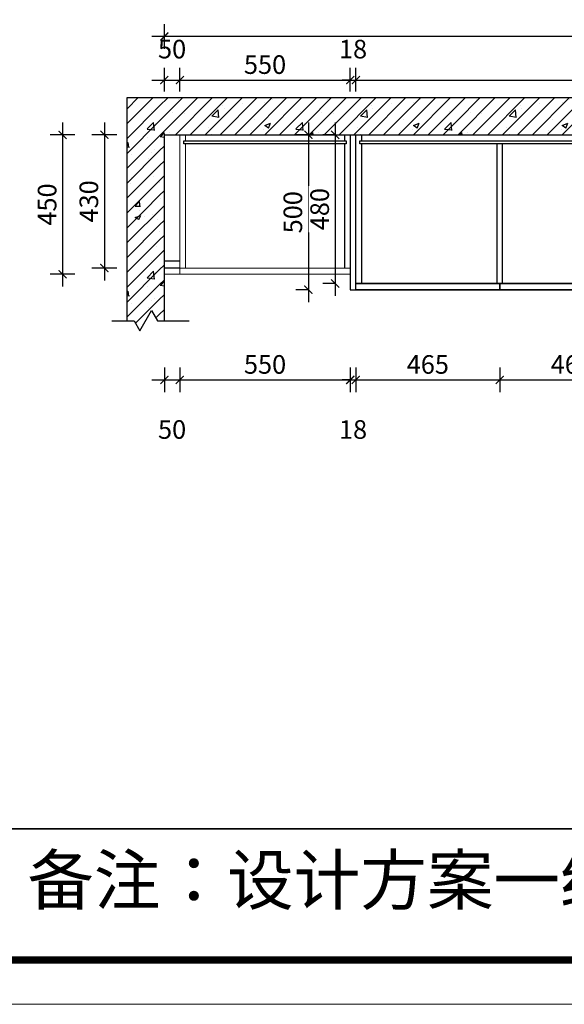
# Model space of a CAD drawing. Units: millimetres. Extents: x 1474127 to 1487761, y 234760 to 249793.
# Drawn here: x 1476975 to 1478733, y 234763 to 237941 of the extents above; entities that cross this region are included whole.
import ezdxf

# ---------------------------------------------------------------- set-up
doc = ezdxf.new("R2010")
doc.units = ezdxf.units.MM
doc.header["$LTSCALE"] = 5
doc.header["$PDMODE"] = 35
for name, color, linetype in [('01填充', 251, 'Continuous'), ('内框图层', 1, 'Continuous'), ('背板', 7, 'Continuous'), ('门板下单', 7, 'Continuous'), ('门板图层', 7, 'Continuous')]:
    doc.layers.add(name, color=color, linetype=linetype)
doc.styles.add('DIM', font='romand.shx')
doc.styles.get("Standard").update_dxf_attribs({"font": 'simfang.ttf'})
doc.dimstyles.new('MS6', dxfattribs={"dimscale": 20, "dimtxt": 3, "dimasz": 1.3, "dimexe": 2, "dimexo": 2, "dimgap": 1, "dimtad": 1, "dimdec": 0, "dimdsep": 46, "dimtxsty": 'DIM', "dimblk": 'ARCHTICK', "dimcen": 3, "dimdle": 2, "dimclrd": 251, "dimclre": 251, "dimclrt": 33, "dimadec": 0, "dimazin": 0, "dimtfac": 1, "dimtdec": 0, "dimtmove": 2, "dimatfit": 3, "dimldrblk": 'DOT', "dimfxl": 6, "dimfxlon": 1, "dimtvp": 1, "dimtolj": 1, "dimtzin": 0, "dimarcsym": 0})
pattern_1 = [(0, (1501487.05, 193680.7), (0, 480), [0, -480]), (0, (1501426.2, 193736.47), (0, 480), [0, -480]), (0, (1501635.2, 193706.13), (0, 480), [0, -480]), (0, (1501574.3, 193761.9), (0, 480), [0, -480]), (0, (1501436.68, 193888), (0, 480), [0, -480]), (0, (1501783.3, 193731.55), (0, 480), [0, -480]), (0, (1501722.45, 193787.32), (0, 480), [0, -480]), (0, (1501584.8, 193913.45), (0, 480), [0, -480]), (0, (1501487.8, 194002.34), (0, 480), [0, -480]), (0, (1501426.94, 194058.1), (0, 480), [0, -480]), (0, (1501870.6, 193812.75), (0, 480), [0, -480]), (0, (1501732.93, 193938.9), (0, 480), [0, -480]), (0, (1501635.93, 194027.77), (0, 480), [0, -480]), (0, (1501575.07, 194083.54), (0, 480), [0, -480]), (0, (1501881.06, 193964.3), (0, 480), [0, -480]), (0, (1501784.06, 194053.2), (0, 480), [0, -480]), (0, (1501723.2, 194108.96), (0, 480), [0, -480]), (0, (1501544.14, 193762.1), (0, 480), [0, -480]), (0, (1501679.73, 193756.37), (0, 480), [0, -480]), (0, (1501512.64, 193862.8), (0, 480), [0, -480]), (0, (1501459.1, 193896.94), (0, 480), [0, -480]), (0, (1501815.3, 193750.64), (0, 480), [0, -480]), (0, (1501648.23, 193857.1), (0, 480), [0, -480]), (0, (1501594.67, 193891.2), (0, 480), [0, -480]), (0, (1501783.8, 193851.36), (0, 480), [0, -480]), (0, (1501730.26, 193885.5), (0, 480), [0, -480]), (0, (1501508.54, 194026.73), (0, 480), [0, -480]), (0, (1501865.85, 193879.75), (0, 480), [0, -480]), (0, (1501644.13, 194021), (0, 480), [0, -480]), (0, (1501779.72, 194015.27), (0, 480), [0, -480]), (0, (1501612.63, 194121.7), (0, 480), [0, -480]), (0, (1501748.2, 194116), (0, 480), [0, -480]), (0, (1501883.8, 194110.26), (0, 480), [0, -480]), (0, (1501842.2, 193644.87), (0, 480), [0, -480]), (0, (1501812.8, 193732.4), (0, 480), [0, -480]), (0, (1501749.23, 193724), (0, 480), [0, -480]), (0, (1501588.8, 193702.9), (0, 480), [0, -480]), (0, (1501492.6, 193690.23), (0, 480), [0, -480]), (0, (1501429.04, 193681.86), (0, 480), [0, -480]), (0, (1501879.64, 193832.57), (0, 480), [0, -480]), (0, (1501816.05, 193824.2), (0, 480), [0, -480]), (0, (1501655.64, 193803.1), (0, 480), [0, -480]), (0, (1501559.44, 193790.4), (0, 480), [0, -480]), (0, (1501495.85, 193782.04), (0, 480), [0, -480]), (0, (1501882.87, 193924.4), (0, 480), [0, -480]), (0, (1501722.46, 193903.26), (0, 480), [0, -480]), (0, (1501626.26, 193890.6), (0, 480), [0, -480]), (0, (1501562.67, 193882.2), (0, 480), [0, -480]), (0, (1501789.3, 194003.44), (0, 480), [0, -480]), (0, (1501693.1, 193990.77), (0, 480), [0, -480]), (0, (1501629.5, 193982.4), (0, 480), [0, -480]), (0, (1501469.1, 193961.3), (0, 480), [0, -480]), (0, (1501856.1, 194103.6), (0, 480), [0, -480]), (0, (1501759.9, 194090.95), (0, 480), [0, -480]), (0, (1501696.3, 194082.6), (0, 480), [0, -480]), (0, (1501535.9, 194061.46), (0, 480), [0, -480]), (0, (1501439.7, 194048.8), (0, 480), [0, -480]), (0, (1501884.23, 193671.37), (0, 480), [0, -480]), (0, (1501887.3, 193755.92), (0, 480), [0, -480]), (0, (1501753.8, 193653.5), (0, 480), [0, -480]), (0, (1501890.4, 193840.5), (0, 480), [0, -480]), (0, (1501756.9, 193738.04), (0, 480), [0, -480]), (0, (1501893.5, 193925.03), (0, 480), [0, -480]), (0, (1501760, 193822.6), (0, 480), [0, -480]), (0, (1501625, 193719), (0, 480), [0, -480]), (0, (1501896.6, 194009.6), (0, 480), [0, -480]), (0, (1501763.1, 193907.15), (0, 480), [0, -480]), (0, (1501628.07, 193803.55), (0, 480), [0, -480]), (0, (1501496.7, 193702.74), (0, 480), [0, -480]), (0, (1501899.67, 194094.14), (0, 480), [0, -480]), (0, (1501766.17, 193991.7), (0, 480), [0, -480]), (0, (1501631.16, 193888.1), (0, 480), [0, -480]), (0, (1501499.77, 193787.3), (0, 480), [0, -480]), (0, (1501769.26, 194076.26), (0, 480), [0, -480]), (0, (1501634.25, 193972.66), (0, 480), [0, -480]), (0, (1501502.86, 193871.85), (0, 480), [0, -480]), (0, (1501637.34, 194057.2), (0, 480), [0, -480]), (0, (1501505.95, 193956.4), (0, 480), [0, -480]), (0, (1501509.04, 194040.96), (0, 480), [0, -480]), (63.43495, (1501839.02, 194095.13), (480, 480), [15.333, -1057.9795]), (66.80141, (1501777.304, 193909.99), (480, 960), [17.4075, -3638.1636]), (66.80141, (1501715.59, 193724.846), (960, 2399.99999), [17.4075, -3638.1636]), (71.56505, (1501626.45, 194012.85), (480, 960), [14.456, -1503.437]), (74.0546, (1501564.73, 193827.7), (480, 1439.999994), [16.6403, -3477.8124]), (71.56505, (1501503.02, 193644.85), (480, 960), [14.456, -1503.437]), (75.96376, (1501475.59, 194115.7), (480, 1440), [9.4242, -1969.6664]), (149.03624, (1501500.73, 193644.85), (-1439.99999, 960.00001), [13.328, -2785.529]), (141.34019, (1501715.59, 193724.846), (-1919.99998, 1440.00002), [14.6357, -3058.864]), (141.34019, (1501564.73, 193827.7), (-479.99999, 480), [14.6357, -3058.864]), (141.34019, (1501777.3, 193909.99), (-479.99999, 480), [14.6357, -3058.864]), (149.03624, (1501626.45, 194012.85), (-1439.99999, 960), [13.328, -2785.529]), (146.30993, (1501475.59, 194113.42), (-480, 480), [16.4825, -1714.182]), (149.03624, (1501839.02, 194095.13), (-960, 480.00001), [13.328, -2785.529]), (20.55605, (1501704.16, 193733.99), (2400, 960), [19.529, -4081.5926]), (23.19859, (1501491.59, 193651.703), (960, 480), [17.4075, -3638.1636]), (20.55605, (1501765.875, 193919.13), (1439.99999, 480), [19.529, -4081.5926]), (23.19859, (1501553.304, 193836.846), (960, 480), [17.4075, -3638.1636]), (20.55605, (1501827.59, 194101.99), (2400, 960), [19.529, -4081.5926]), (23.19859, (1501615.02, 194019.703), (2399.99999, 960), [17.4075, -3638.1636]), (26.56505, (1501461.88, 194122.56), (480, 480), [5.111, -1068.2016]), (174.28941, (1501651.59, 193656.275), (-4319.999986, 480.000064), [22.971, -4800.969]), (174.28941, (1501889.304, 193903.13), (-4319.999986, 480.000064), [22.971, -4800.969]), (168.69007, (1501617.3, 193944.27), (-1920, 480.00002), [23.31, -2424.2195]), (95.19443, (1501889.304, 193903.13), (-480, 4799.99999), [25.2465, -5276.5267]), (95.19443, (1501617.304, 193944.275), (-480, 4799.99999), [25.2465, -5276.5267]), (95.71059, (1501651.59, 193656.275), (-479.999996, 4319.999994), [22.971, -4800.969]), (45, (1501866.45, 193907.7), (6e-14, 480), [29.0924, -649.73]), (45, (1501628.73, 193658.56), (6e-14, 480), [29.0924, -649.73]), (45, (1501594.45, 193948.85), (6e-14, 480), [29.0924, -649.73]), (98.1301, (1501772.73, 194040.275), (-480, 2880), [16.1624, -3377.95]), (98.1301, (1501807.02, 193848.275), (-480, 2880), [16.1624, -3377.95]), (98.1301, (1501843.59, 193656.275), (-480, 2880), [16.1624, -3377.95]), (98.1301, (1501589.875, 194056.275), (-480, 2880), [16.1624, -3377.95]), (105.9454, (1501626.447, 193864.275), (-479.99998, 1440), [16.6403, -3477.8124]), (98.1301, (1501660.73, 193672.275), (-480, 2880), [16.1624, -3377.95]), (98.1301, (1501443.59, 193880.275), (-480, 2880), [16.1624, -3377.95]), (98.1301, (1501477.875, 193688.275), (-480, 2880), [16.1624, -3377.95]), (0, (1501827.6, 193658.56), (0, 480), [16, -464]), (0, (1501647, 193674.56), (0, 480), [13.7143, -466.2857]), (0, (1501464.16, 193690.56), (0, 480), [16, -464]), (171.8699, (1501809.304, 193848.275), (-2879.99999, 480.00003), [16.1624, -3377.95]), (171.8699, (1501626.447, 193864.275), (-2879.99999, 480.00003), [16.1624, -3377.95]), (171.8699, (1501443.59, 193880.275), (-2879.99999, 480.00003), [16.1624, -3377.95]), (171.8699, (1501772.73, 194040.275), (-2879.99999, 480.00003), [16.1624, -3377.95]), (170.53768, (1501589.875, 194056.275), (-2399.99999, 480.00003), [13.9035, -2905.8225]), (49.3987, (1501827.59, 193658.56), (2400, 2879.999997), [21.0732, -4404.308]), (50.19443, (1501793.304, 193850.56), (480, 480), [17.852, -3731.068]), (54.46232, (1501647.02, 193674.56), (1440, 1920), [19.6625, -4109.4536]), (50.19443, (1501759.02, 194042.56), (480, 480), [17.852, -3731.068]), (45, (1501610.45, 193866.56), (6e-14, 480), [19.395, -659.4276]), (54.46232, (1501464.16, 193690.56), (1440, 1920), [19.6625, -4109.4536]), (54.46232, (1501576.16, 194056.275), (960, 1439.999996), [19.6625, -4109.4536]), (50.19443, (1501429.875, 193882.56), (1919.999995, 2399.99999), [17.852, -3731.068]), (45, (1501425.3, 194076.85), (6e-14, 480), [67.8823, -610.9402]), (45, (1501425.3, 194028.85), (6e-14, 480), [135.7645, -543.058]), (45, (1501425.3, 193980.85), (6e-14, 480), [203.6468, -475.1757]), (45, (1501425.3, 193932.85), (6e-14, 480), [271.529, -407.2935]), (45, (1501425.3, 193884.85), (6e-14, 480), [339.4113, -339.4112]), (45, (1501425.3, 193836.85), (6e-14, 480), [407.2935, -271.529]), (45, (1501425.3, 193788.85), (6e-14, 480), [475.1758, -203.6467]), (45, (1501425.3, 193740.85), (6e-14, 480), [543.058, -135.7645]), (45, (1501425.3, 193692.85), (6e-14, 480), [610.9403, -67.8822]), (45, (1501857.3, 193644.85), (6e-14, 480), [67.8823, -610.9402]), (45, (1501809.3, 193644.85), (6e-14, 480), [135.7645, -543.058]), (45, (1501761.3, 193644.85), (6e-14, 480), [203.6468, -475.1757]), (45, (1501713.3, 193644.85), (6e-14, 480), [271.529, -407.2935]), (45, (1501665.3, 193644.85), (6e-14, 480), [339.4113, -339.4112]), (45, (1501617.3, 193644.85), (6e-14, 480), [407.2935, -271.529]), (45, (1501569.3, 193644.85), (6e-14, 480), [475.1758, -203.6467]), (45, (1501521.3, 193644.85), (6e-14, 480), [543.058, -135.7645]), (45, (1501473.3, 193644.85), (6e-14, 480), [610.9403, -67.8822]), (45, (1501425.3, 193644.85), (6e-14, 480), [])]

# ---------------------------------------------------------------- blocks, each defined once
blk = doc.blocks.new('*U13', base_point=(1478585.8, 237187.2))
at = {"layer": '门板图层', "color": 7, "linetype": 'Continuous'}
blk.add_lwpolyline([(1478353.4, 237197.2), (1478818.2, 237197.2), (1478818.2, 237177.2), (1478353.4, 237177.2)], close=True, dxfattribs=at)
blk = doc.blocks.new('*U14', base_point=(1479050.6, 237187.2))
at = {"layer": '门板图层', "color": 7, "linetype": 'Continuous'}
blk.add_lwpolyline([(1478818.2, 237197.2), (1479282.9, 237197.2), (1479282.9, 237177.2), (1478818.2, 237177.2)], close=True, dxfattribs=at)
blk = doc.blocks.new('_ArchTick')
at = {"color": 0, "linetype": 'ByBlock', "const_width": 0.15}
blk.add_lwpolyline([(-0.5, -0.5), (0.5, 0.5)], dxfattribs=at)
blk = doc.blocks.new('*D103')
at = {"layer": 'Defpoints', "color": 0, "transparency": 16777216}
for p in [(1477442.2, 237119.6), (1477492.2, 237119.6), (1477492.2, 236778.3)]:
    blk.add_point(p, dxfattribs=at)
at = {"layer": '门板下单', "color": 251, "lineweight": -2, "transparency": 16777216}
for p, q in [((1477442.2, 236818.3), (1477442.2, 236738.3)), ((1477492.2, 236818.3), (1477492.2, 236738.3)), ((1477402.2, 236778.3), (1477532.2, 236778.3))]:
    blk.add_line(p, q, dxfattribs=at)
at = {"layer": '门板下单', "color": 251, "lineweight": -2, "transparency": 16777216, "xscale": 26, "yscale": 26, "zscale": 26, "rotation": 180}
blk.add_blockref('_ArchTick', (1477442.2, 236778.3), dxfattribs=at)
at = {"layer": '门板下单', "color": 251, "lineweight": -2, "transparency": 16777216, "xscale": 26, "yscale": 26, "zscale": 26}
blk.add_blockref('_ArchTick', (1477492.2, 236778.3), dxfattribs=at)
at = {"layer": '门板下单', "transparency": 16777216, "insert": (1477467.2, 236618.3), "char_height": 60, "attachment_point": 5, "style": 'DIM', "bg_fill": 3, "box_fill_scale": 1.1, "bg_fill_color": 256, "bg_fill_true_color": 13158600, "bg_fill_transparency": 0}
blk.add_mtext('\\A1;50', dxfattribs=at)
blk = doc.blocks.new('_Dot')
at = {"color": 0, "linetype": 'ByBlock', "lineweight": -2}
blk.add_line((-0.5, 0), (-1, 0), dxfattribs=at)
at = {"color": 0, "linetype": 'ByBlock', "const_width": 0.5}
blk.add_lwpolyline([(-0.25, 0, 1), (0.25, 0, 1)], format="xyb", close=True, dxfattribs=at)
blk = doc.blocks.new('*D104')
at = {"layer": 'Defpoints', "color": 0, "transparency": 16777216}
for p in [(1477492.2, 237119.6), (1478042.2, 237119.6), (1478042.2, 236778.3)]:
    blk.add_point(p, dxfattribs=at)
at = {"layer": '门板下单', "color": 251, "lineweight": -2, "transparency": 16777216}
for p, q in [((1477492.2, 236818.3), (1477492.2, 236738.3)), ((1478042.2, 236818.3), (1478042.2, 236738.3)), ((1477452.2, 236778.3), (1478082.2, 236778.3))]:
    blk.add_line(p, q, dxfattribs=at)
at = {"layer": '门板下单', "color": 251, "lineweight": -2, "transparency": 16777216, "xscale": 26, "yscale": 26, "zscale": 26, "rotation": 180}
blk.add_blockref('_ArchTick', (1477492.2, 236778.3), dxfattribs=at)
at = {"layer": '门板下单', "color": 251, "lineweight": -2, "transparency": 16777216, "xscale": 26, "yscale": 26, "zscale": 26}
blk.add_blockref('_ArchTick', (1478042.2, 236778.3), dxfattribs=at)
at = {"layer": '门板下单', "transparency": 16777216, "insert": (1477767.2, 236828.3), "char_height": 60, "attachment_point": 5, "style": 'DIM', "bg_fill": 3, "box_fill_scale": 1.1, "bg_fill_color": 256, "bg_fill_true_color": 13158600, "bg_fill_transparency": 0}
blk.add_mtext('\\A1;550', dxfattribs=at)
blk = doc.blocks.new('*D105')
at = {"layer": 'Defpoints', "color": 0, "transparency": 16777216}
for p in [(1478042.2, 237119.6), (1478060.2, 237069.6), (1478060.2, 236778.3)]:
    blk.add_point(p, dxfattribs=at)
at = {"layer": '门板下单', "color": 251, "lineweight": -2, "transparency": 16777216}
for p, q in [((1478042.2, 236818.3), (1478042.2, 236738.3)), ((1478060.2, 236818.3), (1478060.2, 236738.3)), ((1478042.2, 236778.3), (1478016.2, 236778.3)), ((1478042.2, 236778.3), (1478060.2, 236778.3)), ((1478060.2, 236778.3), (1478086.2, 236778.3))]:
    blk.add_line(p, q, dxfattribs=at)
at = {"layer": '门板下单', "color": 251, "lineweight": -2, "transparency": 16777216, "xscale": 26, "yscale": 26, "zscale": 26}
blk.add_blockref('_ArchTick', (1478042.2, 236778.3), dxfattribs=at)
at = {"layer": '门板下单', "color": 251, "lineweight": -2, "transparency": 16777216, "xscale": 26, "yscale": 26, "zscale": 26, "rotation": 180}
blk.add_blockref('_ArchTick', (1478060.2, 236778.3), dxfattribs=at)
at = {"layer": '门板下单', "transparency": 16777216, "insert": (1478051.2, 236618.3), "char_height": 60, "attachment_point": 5, "style": 'DIM', "bg_fill": 3, "box_fill_scale": 1.1, "bg_fill_color": 256, "bg_fill_true_color": 13158600, "bg_fill_transparency": 0}
blk.add_mtext('\\A1;18', dxfattribs=at)
blk = doc.blocks.new('*D106')
at = {"layer": 'Defpoints', "color": 0, "transparency": 16777216}
for p in [(1478060.2, 237069.6), (1478524.9, 237069.6), (1478524.9, 236778.3)]:
    blk.add_point(p, dxfattribs=at)
at = {"layer": '门板下单', "color": 251, "lineweight": -2, "transparency": 16777216}
for p, q in [((1478060.2, 236818.3), (1478060.2, 236738.3)), ((1478524.9, 236818.3), (1478524.9, 236738.3)), ((1478020.2, 236778.3), (1478564.9, 236778.3))]:
    blk.add_line(p, q, dxfattribs=at)
at = {"layer": '门板下单', "color": 251, "lineweight": -2, "transparency": 16777216, "xscale": 26, "yscale": 26, "zscale": 26, "rotation": 180}
blk.add_blockref('_ArchTick', (1478060.2, 236778.3), dxfattribs=at)
at = {"layer": '门板下单', "color": 251, "lineweight": -2, "transparency": 16777216, "xscale": 26, "yscale": 26, "zscale": 26}
blk.add_blockref('_ArchTick', (1478524.9, 236778.3), dxfattribs=at)
at = {"layer": '门板下单', "transparency": 16777216, "insert": (1478292.6, 236828.3), "char_height": 60, "attachment_point": 5, "style": 'DIM', "bg_fill": 3, "box_fill_scale": 1.1, "bg_fill_color": 256, "bg_fill_true_color": 13158600, "bg_fill_transparency": 0}
blk.add_mtext('\\A1;465', dxfattribs=at)
blk = doc.blocks.new('*D107')
at = {"layer": 'Defpoints', "color": 0, "transparency": 16777216}
for p in [(1478524.9, 237069.6), (1478989.7, 237069.6), (1478989.7, 236778.3)]:
    blk.add_point(p, dxfattribs=at)
at = {"layer": '门板下单', "color": 251, "lineweight": -2, "transparency": 16777216}
for p, q in [((1478524.9, 236818.3), (1478524.9, 236738.3)), ((1478989.7, 236818.3), (1478989.7, 236738.3)), ((1478484.9, 236778.3), (1479029.7, 236778.3))]:
    blk.add_line(p, q, dxfattribs=at)
at = {"layer": '门板下单', "color": 251, "lineweight": -2, "transparency": 16777216, "xscale": 26, "yscale": 26, "zscale": 26, "rotation": 180}
blk.add_blockref('_ArchTick', (1478524.9, 236778.3), dxfattribs=at)
at = {"layer": '门板下单', "color": 251, "lineweight": -2, "transparency": 16777216, "xscale": 26, "yscale": 26, "zscale": 26}
blk.add_blockref('_ArchTick', (1478989.7, 236778.3), dxfattribs=at)
at = {"layer": '门板下单', "transparency": 16777216, "insert": (1478757.3, 236828.3), "char_height": 60, "attachment_point": 5, "style": 'DIM', "bg_fill": 3, "box_fill_scale": 1.1, "bg_fill_color": 256, "bg_fill_true_color": 13158600, "bg_fill_transparency": 0}
blk.add_mtext('\\A1;465', dxfattribs=at)
blk = doc.blocks.new('*D115')
at = {"layer": 'Defpoints', "color": 0, "transparency": 16777216}
for p in [(1477492.2, 237746.2), (1477442.2, 237569.6), (1477492.2, 237569.6)]:
    blk.add_point(p, dxfattribs=at)
at = {"layer": '门板下单', "color": 251, "lineweight": -2, "transparency": 16777216}
for p, q in [((1477442.2, 237709.6), (1477442.2, 237786.2)), ((1477492.2, 237709.6), (1477492.2, 237786.2)), ((1477402.2, 237746.2), (1477532.2, 237746.2))]:
    blk.add_line(p, q, dxfattribs=at)
at = {"layer": '门板下单', "color": 251, "lineweight": -2, "transparency": 16777216, "xscale": 26, "yscale": 26, "zscale": 26, "rotation": 180}
blk.add_blockref('_ArchTick', (1477442.2, 237746.2), dxfattribs=at)
at = {"layer": '门板下单', "color": 251, "lineweight": -2, "transparency": 16777216, "xscale": 26, "yscale": 26, "zscale": 26}
blk.add_blockref('_ArchTick', (1477492.2, 237746.2), dxfattribs=at)
at = {"layer": '门板下单', "transparency": 16777216, "insert": (1477467.2, 237846.2), "char_height": 60, "attachment_point": 5, "style": 'DIM', "bg_fill": 3, "box_fill_scale": 1.1, "bg_fill_color": 256, "bg_fill_true_color": 13158600, "bg_fill_transparency": 0}
blk.add_mtext('\\A1;50', dxfattribs=at)
blk = doc.blocks.new('*D116')
at = {"layer": 'Defpoints', "color": 0, "transparency": 16777216}
for p in [(1478042.2, 237746.2), (1477492.2, 237569.6), (1478042.2, 237569.6)]:
    blk.add_point(p, dxfattribs=at)
at = {"layer": '门板下单', "color": 251, "lineweight": -2, "transparency": 16777216}
for p, q in [((1477492.2, 237709.6), (1477492.2, 237786.2)), ((1478042.2, 237709.6), (1478042.2, 237786.2)), ((1477452.2, 237746.2), (1478082.2, 237746.2))]:
    blk.add_line(p, q, dxfattribs=at)
at = {"layer": '门板下单', "color": 251, "lineweight": -2, "transparency": 16777216, "xscale": 26, "yscale": 26, "zscale": 26, "rotation": 180}
blk.add_blockref('_ArchTick', (1477492.2, 237746.2), dxfattribs=at)
at = {"layer": '门板下单', "color": 251, "lineweight": -2, "transparency": 16777216, "xscale": 26, "yscale": 26, "zscale": 26}
blk.add_blockref('_ArchTick', (1478042.2, 237746.2), dxfattribs=at)
at = {"layer": '门板下单', "transparency": 16777216, "insert": (1477767.2, 237796.2), "char_height": 60, "attachment_point": 5, "style": 'DIM', "bg_fill": 3, "box_fill_scale": 1.1, "bg_fill_color": 256, "bg_fill_true_color": 13158600, "bg_fill_transparency": 0}
blk.add_mtext('\\A1;550', dxfattribs=at)
blk = doc.blocks.new('*D117')
at = {"layer": 'Defpoints', "color": 0, "transparency": 16777216}
for p in [(1478060.2, 237746.2), (1478042.2, 237569.6), (1478060.2, 237569.6)]:
    blk.add_point(p, dxfattribs=at)
at = {"layer": '门板下单', "color": 251, "lineweight": -2, "transparency": 16777216}
for p, q in [((1478042.2, 237709.6), (1478042.2, 237786.2)), ((1478060.2, 237709.6), (1478060.2, 237786.2)), ((1478042.2, 237746.2), (1478016.2, 237746.2)), ((1478042.2, 237746.2), (1478060.2, 237746.2)), ((1478060.2, 237746.2), (1478086.2, 237746.2))]:
    blk.add_line(p, q, dxfattribs=at)
at = {"layer": '门板下单', "color": 251, "lineweight": -2, "transparency": 16777216, "xscale": 26, "yscale": 26, "zscale": 26}
blk.add_blockref('_ArchTick', (1478042.2, 237746.2), dxfattribs=at)
at = {"layer": '门板下单', "color": 251, "lineweight": -2, "transparency": 16777216, "xscale": 26, "yscale": 26, "zscale": 26, "rotation": 180}
blk.add_blockref('_ArchTick', (1478060.2, 237746.2), dxfattribs=at)
at = {"layer": '门板下单', "transparency": 16777216, "insert": (1478051.2, 237846.2), "char_height": 60, "attachment_point": 5, "style": 'DIM', "bg_fill": 3, "box_fill_scale": 1.1, "bg_fill_color": 256, "bg_fill_true_color": 13158600, "bg_fill_transparency": 0}
blk.add_mtext('\\A1;18', dxfattribs=at)
blk = doc.blocks.new('*D118')
at = {"layer": 'Defpoints', "color": 0, "transparency": 16777216}
for p in [(1479919.2, 237746.2), (1478060.2, 237569.6), (1479919.2, 237569.6)]:
    blk.add_point(p, dxfattribs=at)
at = {"layer": '门板下单', "color": 251, "lineweight": -2, "transparency": 16777216}
for p, q in [((1478060.2, 237709.6), (1478060.2, 237786.2)), ((1479919.2, 237709.6), (1479919.2, 237786.2)), ((1478020.2, 237746.2), (1479959.2, 237746.2))]:
    blk.add_line(p, q, dxfattribs=at)
at = {"layer": '门板下单', "color": 251, "lineweight": -2, "transparency": 16777216, "xscale": 26, "yscale": 26, "zscale": 26, "rotation": 180}
blk.add_blockref('_ArchTick', (1478060.2, 237746.2), dxfattribs=at)
at = {"layer": '门板下单', "color": 251, "lineweight": -2, "transparency": 16777216, "xscale": 26, "yscale": 26, "zscale": 26}
blk.add_blockref('_ArchTick', (1479919.2, 237746.2), dxfattribs=at)
at = {"layer": '门板下单', "transparency": 16777216, "insert": (1478989.7, 237796.2), "char_height": 60, "attachment_point": 5, "style": 'DIM', "bg_fill": 3, "box_fill_scale": 1.1, "bg_fill_color": 256, "bg_fill_true_color": 13158600, "bg_fill_transparency": 0}
blk.add_mtext('\\A1;1859', dxfattribs=at)
blk = doc.blocks.new('*D122')
at = {"layer": 'Defpoints', "color": 0, "transparency": 16777216}
for p in [(1477442.2, 237887), (1477442.2, 237569.6), (1480537.2, 237569.6)]:
    blk.add_point(p, dxfattribs=at)
at = {"layer": '门板下单', "color": 251, "lineweight": -2, "transparency": 16777216}
for p, q in [((1477442.2, 237847), (1477442.2, 237927)), ((1480537.2, 237847), (1480537.2, 237927)), ((1480577.2, 237887), (1477402.2, 237887))]:
    blk.add_line(p, q, dxfattribs=at)
at = {"layer": '门板下单', "color": 251, "lineweight": -2, "transparency": 16777216, "xscale": 26, "yscale": 26, "zscale": 26, "rotation": 180}
blk.add_blockref('_ArchTick', (1477442.2, 237887), dxfattribs=at)
at = {"layer": '门板下单', "color": 251, "lineweight": -2, "transparency": 16777216, "xscale": 26, "yscale": 26, "zscale": 26}
blk.add_blockref('_ArchTick', (1480537.2, 237887), dxfattribs=at)
at = {"layer": '门板下单', "transparency": 16777216, "insert": (1478989.7, 237937), "char_height": 60, "attachment_point": 5, "style": 'DIM', "bg_fill": 3, "box_fill_scale": 1.1, "bg_fill_color": 256, "bg_fill_true_color": 13158600, "bg_fill_transparency": 0}
blk.add_mtext('\\A1;3095', dxfattribs=at)
blk = doc.blocks.new('*D123')
at = {"layer": 'Defpoints', "color": 0, "transparency": 16777216}
for p in [(1477492.2, 237569.6), (1477248.5, 237139.6), (1477492.2, 237139.6)]:
    blk.add_point(p, dxfattribs=at)
at = {"layer": '门板下单', "color": 251, "lineweight": -2, "transparency": 16777216}
for p, q in [((1477248.5, 237609.6), (1477248.5, 237099.6)), ((1477288.5, 237569.6), (1477208.5, 237569.6)), ((1477288.5, 237139.6), (1477208.5, 237139.6))]:
    blk.add_line(p, q, dxfattribs=at)
at = {"layer": '门板下单', "color": 251, "lineweight": -2, "transparency": 16777216, "xscale": 26, "yscale": 26, "zscale": 26}
for p, rotation in [((1477248.5, 237569.6), 90), ((1477248.5, 237139.6), 270)]:
    blk.add_blockref('_ArchTick', p, dxfattribs=dict(at, rotation=rotation))
at = {"layer": '门板下单', "transparency": 16777216, "insert": (1477198.5, 237354.6), "char_height": 60, "attachment_point": 5, "rotation": 90, "style": 'DIM', "bg_fill": 3, "box_fill_scale": 1.1, "bg_fill_color": 256, "bg_fill_true_color": 13158600, "bg_fill_transparency": 0}
blk.add_mtext('\\A1;430', dxfattribs=at)
blk = doc.blocks.new('*D124')
at = {"layer": 'Defpoints', "color": 0, "transparency": 16777216}
for p in [(1477492.2, 237569.6), (1477113.8, 237119.6), (1477492.2, 237119.6)]:
    blk.add_point(p, dxfattribs=at)
at = {"layer": '门板下单', "color": 251, "lineweight": -2, "transparency": 16777216}
for p, q in [((1477113.8, 237609.6), (1477113.8, 237079.6)), ((1477153.8, 237569.6), (1477073.8, 237569.6)), ((1477153.8, 237119.6), (1477073.8, 237119.6))]:
    blk.add_line(p, q, dxfattribs=at)
at = {"layer": '门板下单', "color": 251, "lineweight": -2, "transparency": 16777216, "xscale": 26, "yscale": 26, "zscale": 26}
for p, rotation in [((1477113.8, 237569.6), 90), ((1477113.8, 237119.6), 270)]:
    blk.add_blockref('_ArchTick', p, dxfattribs=dict(at, rotation=rotation))
at = {"layer": '门板下单', "transparency": 16777216, "insert": (1477063.8, 237344.6), "char_height": 60, "attachment_point": 5, "rotation": 90, "style": 'DIM', "bg_fill": 3, "box_fill_scale": 1.1, "bg_fill_color": 256, "bg_fill_true_color": 13158600, "bg_fill_transparency": 0}
blk.add_mtext('\\A1;450', dxfattribs=at)
blk = doc.blocks.new('*D125')
at = {"layer": 'Defpoints', "color": 0, "transparency": 16777216}
for p in [(1478042.2, 237569.6), (1477907, 237069.6), (1478042.2, 237069.6)]:
    blk.add_point(p, dxfattribs=at)
at = {"layer": '门板下单', "color": 251, "lineweight": -2, "transparency": 16777216}
for p, q in [((1477907, 237609.6), (1477907, 237029.6)), ((1477907, 237569.6), (1477867, 237569.6)), ((1477907, 237069.6), (1477867, 237069.6))]:
    blk.add_line(p, q, dxfattribs=at)
at = {"layer": '门板下单', "color": 251, "lineweight": -2, "transparency": 16777216, "xscale": 26, "yscale": 26, "zscale": 26}
for p, rotation in [((1477907, 237569.6), 90), ((1477907, 237069.6), 270)]:
    blk.add_blockref('_ArchTick', p, dxfattribs=dict(at, rotation=rotation))
at = {"layer": '门板下单', "transparency": 16777216, "insert": (1477857, 237319.6), "char_height": 60, "attachment_point": 5, "rotation": 90, "style": 'DIM', "bg_fill": 3, "box_fill_scale": 1.1, "bg_fill_color": 256, "bg_fill_true_color": 13158600, "bg_fill_transparency": 0}
blk.add_mtext('\\A1;500', dxfattribs=at)
blk = doc.blocks.new('*D126')
at = {"layer": 'Defpoints', "color": 0, "transparency": 16777216}
for p in [(1478060.2, 237569.6), (1477993.5, 237089.6), (1478060.2, 237089.6)]:
    blk.add_point(p, dxfattribs=at)
at = {"layer": '门板下单', "color": 251, "lineweight": -2, "transparency": 16777216}
for p, q in [((1477993.5, 237609.6), (1477993.5, 237049.6)), ((1477993.5, 237569.6), (1477953.5, 237569.6)), ((1477993.5, 237089.6), (1477953.5, 237089.6))]:
    blk.add_line(p, q, dxfattribs=at)
at = {"layer": '门板下单', "color": 251, "lineweight": -2, "transparency": 16777216, "xscale": 26, "yscale": 26, "zscale": 26}
for p, rotation in [((1477993.5, 237569.6), 90), ((1477993.5, 237089.6), 270)]:
    blk.add_blockref('_ArchTick', p, dxfattribs=dict(at, rotation=rotation))
at = {"layer": '门板下单', "transparency": 16777216, "insert": (1477943.5, 237329.6), "char_height": 60, "attachment_point": 5, "rotation": 90, "style": 'DIM', "bg_fill": 3, "box_fill_scale": 1.1, "bg_fill_color": 256, "bg_fill_true_color": 13158600, "bg_fill_transparency": 0}
blk.add_mtext('\\A1;480', dxfattribs=at)

msp = doc.modelspace()

# ---------------------------------------------------------------- hatches: boundary and pattern name
at = {"layer": '01填充'}
h = msp.add_hatch(dxfattribs=at)
h.set_pattern_fill('A钢筋混凝土', color=256, pattern_type=2)
h.set_pattern_definition(pattern_1)
h.paths.add_polyline_path([(1480637.2, 237689.6), (1477322.2, 237689.6), (1477322.2, 236969.6), (1477344.7, 236969.6), (1477363.4, 236937.2), (1477400.9, 237002.1), (1477419.7, 236969.6), (1477442.2, 236969.6), (1477442.2, 237569.6), (1480637.2, 237569.6)])
h = msp.add_hatch(dxfattribs=at)
h.set_pattern_fill('A钢筋混凝土', color=256, pattern_type=2)
h.set_pattern_definition(pattern_1)
h.paths.add_polyline_path([(1480637.2, 237689.6), (1477322.2, 237689.6), (1477322.2, 236969.6), (1477344.7, 236969.6), (1477363.4, 236937.2), (1477400.9, 237002.1), (1477419.7, 236969.6), (1477442.2, 236969.6), (1477442.2, 237569.6), (1480637.2, 237569.6)])

# ---------------------------------------------------------------- linework, layer by layer
for p, q in [((1477322.2, 237689.6), (1480637.2, 237689.6)), ((1477322.2, 236969.6), (1477322.2, 237689.6)), ((1477442.2, 236969.6), (1477442.2, 237569.6)), ((1477442.2, 237569.6), (1480637.2, 237569.6))]:
    msp.add_line(p, q)
at = {"lineweight": 15}
for p, q in [((1477492.2, 237119.6), (1477492.2, 237569.6)), ((1477510.2, 237569.6), (1477510.2, 237549.6)), ((1478042.2, 237119.6), (1478042.2, 237569.6)), ((1477510.2, 237540.6), (1477510.2, 237139.6)), ((1477492.2, 237139.6), (1478042.2, 237139.6)), ((1477442.2, 237119.6), (1478042.2, 237119.6))]:
    msp.add_line(p, q, dxfattribs=at)
at = {"color": 0, "linetype": 'ByBlock'}
msp.add_line((1476932.2, 235328.9), (1487611.6, 235328.9), dxfattribs=at)
at = {"color": 0, "linetype": 'ByBlock', "lineweight": 9}
for p, q in [((1487611.6, 234905.9), (1474270.5, 234905.9)), ((1487611.6, 234905.9), (1474270.5, 234905.9)), ((1487754.7, 234762.8), (1474127.1, 234762.8))]:
    msp.add_line(p, q, dxfattribs=at)
msp.add_lwpolyline([(1477272.2, 236969.6), (1477344.7, 236969.6), (1477363.4, 236937.2), (1477400.9, 237002.1), (1477419.7, 236969.6), (1477522.2, 236969.6)])
msp.add_lwpolyline([(1477272.2, 236969.6), (1477344.7, 236969.6), (1477363.4, 236937.2), (1477400.9, 237002.1), (1477419.7, 236969.6), (1477522.2, 236969.6)])
at = {"layer": '背板'}
for points in [[(1477505.2, 237549.6), (1478029.2, 237549.6), (1478029.2, 237540.6), (1477505.2, 237540.6)], [(1478073.2, 237549.6), (1478985.7, 237549.6), (1478985.7, 237540.6), (1478073.2, 237540.6)]]:
    msp.add_lwpolyline(points, close=True, dxfattribs=at)
at = {"layer": '门板下单'}
for p, q in [((1478024.2, 237569.6), (1478024.2, 237549.6)), ((1478042.2, 237569.6), (1478042.2, 237069.6)), ((1478060.2, 237069.6), (1478060.2, 237569.6)), ((1478078.2, 237569.6), (1478078.2, 237549.6)), ((1478024.2, 237540.6), (1478024.2, 237139.6)), ((1478078.2, 237540.6), (1478078.2, 237089.6)), ((1478515.9, 237089.6), (1478515.9, 237540.6)), ((1478533.9, 237089.6), (1478533.9, 237540.6)), ((1477492.2, 237161.6), (1477442.2, 237161.6)), ((1477492.2, 237139.6), (1477442.2, 237139.6)), ((1479919.2, 237089.6), (1478060.2, 237089.6)), ((1478042.2, 237069.6), (1479937.2, 237069.6))]:
    msp.add_line(p, q, dxfattribs=at)

# ---------------------------------------------------------------- block references
for name, p in [('*U13', (1478292.6, 237079.6)), ('*U14', (1478757.3, 237079.6))]:
    msp.add_blockref(name, p, dxfattribs=at)

# ---------------------------------------------------------------- texts
at = {"color": 0, "linetype": 'Continuous'}
msp.add_text('备注：设计方案一经确认不再更改 ，如改制按公司相关规定收费', height=157.541, dxfattribs=at).set_placement((1477000.1, 235085.3))

# ---------------------------------------------------------------- next in the draw order: dimensions: what is measured, and where the dimension line sits
at = {"layer": '门板下单'}
for base, p1, p2, picture, middle in [((1477492.2, 237746.2), (1477442.2, 237569.6), (1477492.2, 237569.6), '*D115', (1477467.2, 237846.2)), ((1477492.2, 236778.3), (1477442.2, 237119.6), (1477492.2, 237119.6), '*D103', (1477467.2, 236618.3))]:
    dim = msp.add_linear_dim(base=base, p1=p1, p2=p2, dimstyle='MS6', override={"dimexo": 7, "dimclrt": 256, "dimfxl": 2, "dimtfill": 1, "dimarcsym": 1}, dxfattribs=at)
    dim.commit()
    dim.dimension.update_dxf_attribs({"geometry": picture, "text_midpoint": middle})

# ---------------------------------------------------------------- next in the draw order: dimensions: what is measured, and where the dimension line sits
for base, p1, p2, picture, middle in [((1478042.2, 237746.2), (1477492.2, 237569.6), (1478042.2, 237569.6), '*D116', (1477767.2, 237796.2)), ((1478042.2, 236778.3), (1477492.2, 237119.6), (1478042.2, 237119.6), '*D104', (1477767.2, 236828.3))]:
    dim = msp.add_linear_dim(base=base, p1=p1, p2=p2, dimstyle='MS6', override={"dimexo": 7, "dimclrt": 256, "dimfxl": 2, "dimtfill": 1, "dimarcsym": 1}, dxfattribs=at)
    dim.commit()
    dim.dimension.update_dxf_attribs({"geometry": picture, "text_midpoint": middle})

# ---------------------------------------------------------------- next in the draw order: dimensions: what is measured, and where the dimension line sits
for base, p1, p2, picture, middle in [((1478060.2, 237746.2), (1478042.2, 237569.6), (1478060.2, 237569.6), '*D117', (1478051.2, 237846.2)), ((1478060.2, 236778.3), (1478042.2, 237119.6), (1478060.2, 237069.6), '*D105', (1478051.2, 236618.3))]:
    dim = msp.add_linear_dim(base=base, p1=p1, p2=p2, dimstyle='MS6', override={"dimexo": 7, "dimclrt": 256, "dimfxl": 2, "dimtfill": 1, "dimarcsym": 1}, dxfattribs=at)
    dim.commit()
    dim.dimension.update_dxf_attribs({"geometry": picture, "text_midpoint": middle})

# ---------------------------------------------------------------- next in the draw order: dimensions: what is measured, and where the dimension line sits
for base, p1, p2, picture, middle in [((1479919.2, 237746.2), (1478060.2, 237569.6), (1479919.2, 237569.6), '*D118', (1478989.7, 237796.2)), ((1478524.9, 236778.3), (1478060.2, 237069.6), (1478524.9, 237069.6), '*D106', (1478292.6, 236828.3))]:
    dim = msp.add_linear_dim(base=base, p1=p1, p2=p2, dimstyle='MS6', override={"dimexo": 7, "dimclrt": 256, "dimfxl": 2, "dimtfill": 1, "dimarcsym": 1}, dxfattribs=at)
    dim.commit()
    dim.dimension.update_dxf_attribs({"geometry": picture, "text_midpoint": middle})

# ---------------------------------------------------------------- next in the draw order: dimensions: what is measured, and where the dimension line sits
for base, p1, p2, picture, middle in [((1477442.2, 237887), (1480537.2, 237569.6), (1477442.2, 237569.6), '*D122', (1478989.7, 237937)), ((1478989.7, 236778.3), (1478524.9, 237069.6), (1478989.7, 237069.6), '*D107', (1478757.3, 236828.3))]:
    dim = msp.add_linear_dim(base=base, p1=p1, p2=p2, dimstyle='MS6', override={"dimexo": 7, "dimclrt": 256, "dimfxl": 2, "dimtfill": 1, "dimarcsym": 1}, dxfattribs=at)
    dim.commit()
    dim.dimension.update_dxf_attribs({"geometry": picture, "text_midpoint": middle})

# ---------------------------------------------------------------- next in the draw order: dimensions: what is measured, and where the dimension line sits
for base, p1, p2, picture, middle in [((1477248.5, 237139.6), (1477492.2, 237569.6), (1477492.2, 237139.6), '*D123', (1477198.5, 237354.6)), ((1477907, 237069.6), (1478042.2, 237569.6), (1478042.2, 237069.6), '*D125', (1477857, 237319.6))]:
    dim = msp.add_linear_dim(base=base, p1=p1, p2=p2, angle=90, dimstyle='MS6', override={"dimexo": 7, "dimclrt": 256, "dimfxl": 2, "dimtfill": 1, "dimarcsym": 1}, dxfattribs=at)
    dim.commit()
    dim.dimension.update_dxf_attribs({"geometry": picture, "text_midpoint": middle})

# ---------------------------------------------------------------- next in the draw order: dimensions: what is measured, and where the dimension line sits
for base, p1, p2, picture, middle in [((1477113.8, 237119.6), (1477492.2, 237569.6), (1477492.2, 237119.6), '*D124', (1477063.8, 237344.6)), ((1477993.5, 237089.6), (1478060.2, 237569.6), (1478060.2, 237089.6), '*D126', (1477943.5, 237329.6))]:
    dim = msp.add_linear_dim(base=base, p1=p1, p2=p2, angle=90, dimstyle='MS6', override={"dimexo": 7, "dimclrt": 256, "dimfxl": 2, "dimtfill": 1, "dimarcsym": 1}, dxfattribs=at)
    dim.commit()
    dim.dimension.update_dxf_attribs({"geometry": picture, "text_midpoint": middle})

# ---------------------------------------------------------------- next in the draw order: linework, layer by layer
at = {"color": 0, "linetype": 'ByBlock', "lineweight": 9}
msp.add_lwpolyline([(1487754.7, 234762.8), (1474127.1, 234762.8), (1474127.1, 244259.6), (1487754.7, 244259.6)], close=True, dxfattribs=at)
msp.add_lwpolyline([(1487754.7, 234762.8), (1474127.1, 234762.8), (1474127.1, 244259.6), (1487754.7, 244259.6)], close=True, dxfattribs=at)
at = {"color": 0, "linetype": 'ByBlock', "lineweight": 9, "const_width": 23.7}
msp.add_lwpolyline([(1487611.6, 234905.9), (1474270.5, 234905.9), (1474270.5, 244116.5), (1487611.6, 244116.5)], close=True, dxfattribs=at)
at = {"layer": '内框图层'}
msp.add_lwpolyline([(1476932.2, 244116.5), (1487611.6, 244116.5), (1487611.6, 235328.9), (1476932.2, 235328.9)], close=True, dxfattribs=at)

doc.saveas('drawing.dxf')
